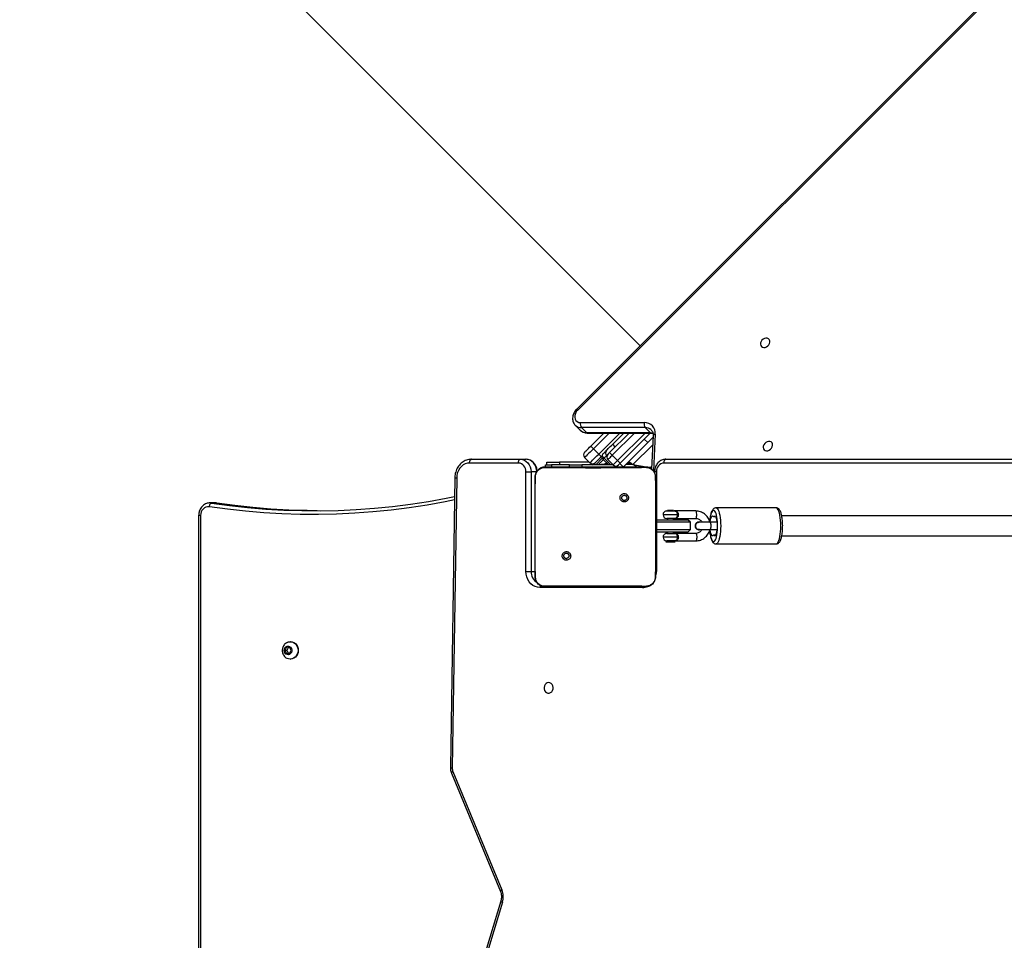
# Model space of a CAD drawing. Units: millimetres. Extents: x -4875 to 351017, y -3372 to 9180.
# Drawn here: x -1735 to -945, y 4501 to 5240 of the extents above; entities that cross this region are included whole.
import ezdxf

# ---------------------------------------------------------------- set-up
doc = ezdxf.new("R2010")
doc.units = ezdxf.units.MM
doc.layers.add('Toestel 2D', color=7, linetype='Continuous', lineweight=20)

# ---------------------------------------------------------------- blocks, each defined once
blk = doc.blocks.new('WD1534__')
at = {"color": 7, "linetype": 'Continuous', "lineweight": 25}
for p, q in [((16403.55, 18133.22), (15905.3, 17634.97)), ((15769.08, 17989.52), (15395.9, 17989.52)), ((15769.08, 17987.9), (15395.9, 17987.9)), ((15778.99, 17975), (15778.99, 17979.12)), ((15779.08, 17976.18), (15779.08, 17980.3)), ((15660.61, 17920.27), (15658.11, 17918.99)), ((15658.11, 17918.99), (15658.11, 17916.42)), ((15660.61, 17918.71), (15658.11, 17917.43)), ((15663.11, 17918.99), (15660.61, 17920.27)), ((15660.61, 17918.71), (15660.61, 17920.27)), ((15663.11, 17917.43), (15660.61, 17918.71)), ((15663.11, 17916.42), (15663.11, 17918.99)), ((15653.61, 17915.92), (15653.61, 17915.69)), ((15658.11, 17916.42), (15660.61, 17915.14)), ((15660.61, 17915.14), (15663.11, 17916.42)), ((15667.61, 17915.69), (15667.61, 17915.92)), ((15458.33, 17745.46), (15314.68, 17789.39)), ((15459.21, 17746.83), (15315.55, 17790.76)), ((15562.12, 17786.52), (15467.12, 17747.19)), ((15563.27, 17785.25), (15468.27, 17745.92)), ((15799.32, 17782.27), (15566.41, 17785.84)), ((15799.37, 17783.77), (15566.46, 17787.34)), ((15811.11, 17732.68), (15811.11, 17771.88)), ((15814.11, 17770.38), (15814.11, 17731.18)), ((15814.11, 17731.18), (15814.11, 17726.68)), ((15724.11, 17726.62), (15804.11, 17726.62)), ((15724.11, 17726.62), (15724.11, 17722.52)), ((15804.11, 17722.52), (15724.11, 17722.52)), ((15804.11, 17726.62), (15804.11, 17722.52)), ((15804.11, 17718.02), (15804.11, 17722.52)), ((15711.11, 17633.09), (15711.11, 17715.36)), ((15719.61, 17719.16), (15736.7, 17719.16)), ((15736.7, 17719.16), (15783.01, 17719.16)), ((15783.01, 17719.16), (15800.11, 17719.16)), ((15800.11, 17719.16), (15800.15, 17719.02)), ((15808.11, 17711.04), (15809.61, 17711.04)), ((15809.61, 17711.04), (15809.61, 17706.04)), ((15809.61, 17709.77), (15811.83, 17709.77)), ((15809.61, 17691.7), (15809.61, 17706.04)), ((15811.83, 17709.77), (15811.83, 17699.77)), ((15811.83, 17675.84), (15811.83, 17699.77)), ((15734.14, 17696.62), (15735.12, 17695.64)), ((15808.11, 17691.7), (15809.61, 17691.7)), ((15808.11, 17691.66), (15809.61, 17691.66)), ((15809.61, 17691.7), (15809.61, 17691.66)), ((15809.61, 17691.66), (15809.61, 17681.66)), ((15809.61, 17691.54), (15809.72, 17691.54)), ((15809.72, 17691.54), (15809.72, 17681.54)), ((15809.61, 17656.66), (15809.61, 17681.66)), ((15809.72, 17660.3), (15809.72, 17681.54)), ((15839.57, 17682.14), (15835.54, 17678.12)), ((15841.45, 17686.98), (15837.42, 17682.97)), ((15839.54, 17630.84), (15839.57, 17682.14)), ((15841.45, 17686.98), (15841.59, 17687.12)), ((15843.59, 17682.81), (15843.56, 17631.5)), ((16513.63, 17024.39), (15853.69, 17685.08)), ((16514.41, 17025.17), (15854.47, 17685.86)), ((15811.26, 17675.28), (15815.51, 17679.52)), ((15824.7, 17674.57), (15835.21, 17664.06)), ((15835.22, 17677.45), (15835.19, 17626.15)), ((15835.54, 17678.12), (15835.51, 17626.82)), ((15814.95, 17665.32), (15809.72, 17670.55)), ((15809.72, 17668.49), (15810.02, 17668.24)), ((15810.02, 17668.24), (15813.84, 17664.42)), ((15810.78, 17671.52), (15811.26, 17671.04)), ((15816.69, 17665.61), (15816.21, 17666.09)), ((15822.58, 17672.45), (15818.34, 17668.21)), ((15813.82, 17660.87), (15809.58, 17656.63)), ((15809.61, 17660.19), (15814.18, 17664.76)), ((15816.72, 17661.65), (15817, 17661.93)), ((15819.48, 17659.46), (15835.2, 17643.73)), ((15809.58, 17656.63), (15813.11, 17653.09)), ((15810.99, 17650.97), (15813.11, 17653.09)), ((15835.19, 17626.77), (15810.99, 17650.97)), ((15817.36, 17657.33), (15813.11, 17653.09)), ((15824.08, 17654.86), (15826.2, 17656.98)), ((15826.2, 17656.98), (15835.2, 17647.97)), ((15785.55, 17645.22), (15784.59, 17646.17)), ((15807.95, 17648.36), (15808.37, 17647.93)), ((15827.5, 17628.81), (15808.11, 17648.2)), ((15808.11, 17648.2), (15810.79, 17645.52)), ((15810.5, 17645.81), (15808.37, 17647.93)), ((15810.5, 17645.81), (15810.5, 17645.81)), ((15810.5, 17645.81), (15810.78, 17645.53)), ((15810.78, 17645.53), (15810.95, 17645.11)), ((15810.78, 17645.53), (15810.78, 17645.53)), ((15809.93, 17640.72), (15808.04, 17629.98)), ((15808.11, 17638.18), (15809.78, 17639.86)), ((15807.78, 17628.52), (15807.66, 17627.83)), ((15831.79, 17624.52), (15827.5, 17628.81)), ((15835.51, 17626.82), (15839.54, 17630.84)), ((15719.57, 17622.78), (15719.61, 17622.66)), ((15734.9, 17622.66), (15719.61, 17622.66)), ((15784.81, 17622.66), (15734.9, 17622.66)), ((15740.61, 17621.66), (15740.61, 17622.66)), ((15780.61, 17621.66), (15740.61, 17621.66)), ((15755.61, 17596.53), (15755.61, 17621.66)), ((15757.61, 17621.66), (15757.61, 17594.53)), ((15763.61, 17594.53), (15763.61, 17621.66)), ((15765.61, 17621.66), (15765.61, 17596.53)), ((15780.61, 17621.66), (15780.61, 17622.66)), ((15800.11, 17622.66), (15784.81, 17622.66)), ((15800.11, 17622.66), (15800.14, 17622.78)), ((15804.11, 17623.33), (15803.29, 17623.33)), ((15833.08, 17624.45), (15806.32, 17625.83)), ((15748.61, 17613.53), (15747.85, 17614.29)), ((15747.85, 17614.29), (15747.85, 17608.78)), ((15748.61, 17607.53), (15748.61, 17613.53)), ((15754.61, 17613.53), (15754.61, 17607.53)), ((15755.61, 17613.03), (15754.61, 17613.03)), ((15766.61, 17613.03), (15765.61, 17613.03)), ((15766.61, 17607.53), (15766.61, 17613.53)), ((15772.61, 17613.53), (15772.61, 17607.53)), ((15772.85, 17613.03), (15772.61, 17613.03)), ((15772.85, 17608.03), (15772.85, 17613.03)), ((15814.11, 17614.27), (15814.11, 17163.06)), ((15747.85, 17608.78), (15747.85, 17606.78)), ((15747.85, 17606.78), (15748.61, 17607.53)), ((15748.61, 17607.53), (15748.61, 17590.25)), ((15751.61, 17604.21), (15751.61, 17604.89)), ((15754.61, 17608.03), (15755.61, 17608.03)), ((15754.61, 17590.25), (15754.61, 17607.53)), ((15765.61, 17608.03), (15766.61, 17608.03)), ((15766.61, 17607.53), (15766.61, 17590.25)), ((15769.61, 17604.21), (15769.61, 17604.89)), ((15772.61, 17608.03), (15772.85, 17608.03)), ((15772.61, 17590.25), (15772.61, 17607.53)), ((15755.61, 17596.53), (15757.61, 17594.53)), ((15757.61, 17594.53), (15763.61, 17594.53)), ((15763.61, 17594.53), (15765.61, 17596.53)), ((15757.46, 17587.54), (15757.46, 17587.49)), ((15757.61, 17587.49), (15757.61, 17578.94)), ((15763.61, 17578.94), (15763.61, 17587.49)), ((15763.76, 17587.49), (15763.76, 17587.54)), ((15757.61, 17578.94), (15757.61, 17573.23)), ((15763.61, 17573.23), (15763.61, 17578.94)), ((15746.11, 17573.99), (15746.11, 17525.69)), ((15753.12, 17574.41), (15753.12, 17575.92)), ((15768.09, 17575.92), (15768.09, 17574.41)), ((15775.11, 17525.69), (15775.11, 17573.99))]:
    blk.add_line(p, q, dxfattribs=at)
at = {"color": 8, "linetype": 'Continuous', "lineweight": 25}
for p, q in [((15769.08, 17987.9), (15769.08, 17989.52)), ((15779.08, 17980.38), (15778.99, 17979.12)), ((15778.99, 17975), (15779.08, 17976.18)), ((15724.11, 17722.52), (15724.11, 17719.16)), ((15809.61, 17706.04), (15808.11, 17706.04)), ((15811.83, 17699.77), (15809.61, 17699.77)), ((15809.61, 17681.66), (15808.11, 17681.66)), ((15809.72, 17681.54), (15809.61, 17681.54)), ((15810.78, 17671.52), (15809.76, 17670.51)), ((15810.28, 17672.13), (15810.57, 17672.13)), ((15818.34, 17668.21), (15835.21, 17651.34)), ((15835.21, 17659.82), (15822.58, 17672.45)), ((15815.02, 17663.91), (15809.61, 17658.49)), ((15809.72, 17663.61), (15810.11, 17663.21)), ((15810.11, 17663.21), (15810.11, 17660.69)), ((15811.37, 17661.95), (15810.11, 17663.21)), ((15808.74, 17654.02), (15808.11, 17654.02)), ((15810.78, 17651.19), (15808.11, 17648.52)), ((15813.11, 17653.09), (15835.19, 17631.01)), ((15835.2, 17639.49), (15817.36, 17657.33)), ((15808.37, 17647.93), (15808.38, 17647.93)), ((15810.11, 17646.2), (15810.11, 17641.19)), ((15809.93, 17640.72), (15825.83, 17624.82)), ((15711.11, 17633.09), (15711.62, 17633.07)), ((15806.94, 17626.74), (15807.93, 17625.75)), ((15827.5, 17628.81), (15830.32, 17631.64)), ((15724.11, 17621.83), (15724.11, 17622.67)), ((15740.61, 17621.83), (15724.11, 17621.83)), ((15804.11, 17621.83), (15780.61, 17621.83)), ((15804.11, 17621.83), (15804.11, 17623.33)), ((15834.26, 17622.79), (15804.75, 17624.31)), ((15751.61, 17604.89), (15751.61, 17616.53)), ((15769.61, 17604.89), (15769.61, 17616.53)), ((15811.11, 17163.07), (15811.11, 17615.77)), ((15753.06, 17574.45), (15753.06, 17575.83)), ((15768.15, 17575.83), (15768.15, 17574.45))]:
    blk.add_line(p, q, dxfattribs=at)
at = {"color": 8, "linetype": 'Continuous', "lineweight": 25, "flags": 128}
for points in [[(15781.48, 17784.05), (15779.98, 17791.51), (15777.37, 17805.94), (15775.15, 17820.43), (15773.31, 17834.96), (15771.85, 17849.53), (15770.77, 17864.12), (15770.08, 17878.73), (15769.78, 17893.35), (15769.86, 17907.98), (15770.32, 17922.59), (15771.17, 17937.2), (15772.4, 17951.78), (15774.02, 17966.33), (15776.02, 17980.85)], [(15563.27, 17785.25), (15563.02, 17785.68), (15562.78, 17786.04), (15562.55, 17786.3), (15562.36, 17786.47), (15562.2, 17786.54), (15562.12, 17786.52)], [(15468.27, 17745.92), (15468.02, 17746.35), (15467.77, 17746.7), (15467.55, 17746.97), (15467.35, 17747.14), (15467.19, 17747.2), (15467.12, 17747.19)], [(15817.99, 17660.95), (15817.54, 17661.39), (15817.14, 17661.79), (15817, 17661.93)], [(15835.51, 17626.82), (15835.38, 17625.38), (15835.18, 17624.58)], [(15834.26, 17622.79), (15834.13, 17623.29), (15833.96, 17623.72), (15833.74, 17624.06), (15833.49, 17624.3), (15833.22, 17624.43), (15833.08, 17624.45)], [(15754.61, 17590.25), (15754.43, 17589.98), (15753.91, 17589.75), (15753.11, 17589.58), (15752.13, 17589.49), (15751.09, 17589.49), (15750.11, 17589.58), (15749.31, 17589.75), (15748.79, 17589.98), (15748.61, 17590.25), (15748.61, 17590.25)], [(15766.61, 17590.25), (15766.79, 17589.98), (15767.31, 17589.75), (15768.11, 17589.58), (15769.09, 17589.49), (15770.13, 17589.49), (15771.11, 17589.58), (15771.91, 17589.75), (15772.43, 17589.98), (15772.61, 17590.25), (15772.61, 17590.25)], [(15757.4, 17579.05), (15756.44, 17578.97), (15754.51, 17578.75), (15752.75, 17578.44), (15751.22, 17578.06), (15749.96, 17577.62), (15749.01, 17577.13), (15748.39, 17576.6), (15748.12, 17576.06), (15748.21, 17575.51), (15748.66, 17574.97), (15749.45, 17574.46), (15750.56, 17574), (15751.96, 17573.59), (15753.61, 17573.24), (15755.46, 17572.97), (15757.46, 17572.79), (15759.55, 17572.7), (15761.67, 17572.7), (15763.76, 17572.79), (15765.76, 17572.97), (15767.61, 17573.24), (15769.26, 17573.59), (15770.66, 17574), (15771.77, 17574.46), (15772.56, 17574.97), (15773.01, 17575.51), (15773.1, 17576.06), (15772.83, 17576.6), (15772.21, 17577.13), (15771.25, 17577.62), (15769.99, 17578.06), (15768.46, 17578.44), (15766.7, 17578.75), (15764.77, 17578.97), (15763.96, 17579.04)], [(15763.61, 17578.94), (15763.56, 17578.8), (15763.21, 17578.55), (15762.54, 17578.34), (15761.63, 17578.21), (15760.61, 17578.16), (15759.58, 17578.21), (15758.68, 17578.34), (15758.01, 17578.55), (15757.65, 17578.8), (15757.61, 17578.94)], [(15775.11, 17574), (15775.11, 17573.99), (15774.93, 17573.4), (15774.4, 17572.83), (15773.53, 17572.29), (15772.34, 17571.78), (15770.86, 17571.34), (15769.13, 17570.95), (15767.19, 17570.65), (15765.09, 17570.42), (15762.88, 17570.28), (15760.61, 17570.24), (15758.34, 17570.28), (15756.13, 17570.42), (15754.02, 17570.65), (15752.08, 17570.95), (15750.35, 17571.34), (15748.88, 17571.78), (15747.69, 17572.29), (15746.82, 17572.83), (15746.29, 17573.4), (15746.11, 17573.99)], [(15746.11, 17525.69), (15746.29, 17525.11), (15746.82, 17524.53), (15747.69, 17523.99), (15748.88, 17523.49), (15750.35, 17523.04), (15752.08, 17522.66), (15754.02, 17522.35), (15756.13, 17522.12), (15758.34, 17521.99), (15760.61, 17521.94), (15762.88, 17521.99), (15765.09, 17522.12), (15767.19, 17522.35), (15769.13, 17522.66), (15770.86, 17523.04), (15772.34, 17523.49), (15773.53, 17523.99), (15774.4, 17524.53), (15774.93, 17525.11), (15775.11, 17525.69)]]:
    blk.add_lwpolyline(points, dxfattribs=at)
at = {"color": 7, "linetype": 'Continuous', "lineweight": 25, "flags": 128}
for points in [[(15772.76, 17894.22), (15772.86, 17902.44), (15773.32, 17916.99), (15774.16, 17931.53), (15775.39, 17946.05), (15777, 17960.54), (15778.99, 17975)], [(15778.99, 17979.12), (15777, 17964.67), (15775.39, 17950.17), (15774.16, 17935.65), (15773.32, 17921.11), (15772.86, 17906.56), (15772.78, 17892), (15773.08, 17877.44), (15773.77, 17862.89), (15774.84, 17848.36), (15776.29, 17833.86), (15778.12, 17819.39), (15780.34, 17804.96), (15782.93, 17790.58), (15784.25, 17784)], [(15776.02, 17980.85), (15776.6, 17980.75), (15777.16, 17980.61), (15777.67, 17980.42), (15778.12, 17980.19), (15778.49, 17979.94), (15778.76, 17979.67), (15778.93, 17979.39), (15778.99, 17979.12)], [(15667, 17918.45), (15667.43, 17917.3), (15667.61, 17915.92), (15667.43, 17914.54), (15666.91, 17913.22), (15666.08, 17912.04), (15664.97, 17911.05), (15663.64, 17910.31), (15662.16, 17909.85), (15660.61, 17909.7), (15659.05, 17909.85), (15657.57, 17910.31), (15656.24, 17911.05), (15655.13, 17912.04), (15654.3, 17913.22), (15653.78, 17914.54), (15653.61, 17915.92), (15653.78, 17917.3), (15654.24, 17918.5)], [(15660.61, 17920.82), (15661.74, 17920.65), (15662.76, 17920.16), (15663.54, 17919.41), (15664, 17918.47), (15664.1, 17917.45), (15663.81, 17916.46), (15663.18, 17915.6), (15662.27, 17914.97), (15661.18, 17914.64), (15660.03, 17914.64), (15658.94, 17914.97), (15658.03, 17915.6), (15657.4, 17916.46), (15657.12, 17917.45), (15657.21, 17918.47), (15657.68, 17919.41), (15658.46, 17920.16), (15659.47, 17920.65), (15660.61, 17920.82)], [(15667.61, 17915.69), (15667.43, 17914.31), (15666.91, 17912.99), (15666.08, 17911.81), (15664.97, 17910.83), (15663.64, 17910.08), (15662.16, 17909.62), (15660.61, 17909.47), (15659.05, 17909.62), (15657.57, 17910.08), (15656.24, 17910.83), (15655.13, 17911.81), (15654.3, 17912.99), (15653.78, 17914.31), (15653.61, 17915.69)], [(15811.11, 17771.88), (15810.93, 17773.67), (15810.4, 17775.4), (15809.53, 17777.02), (15808.36, 17778.5), (15806.91, 17779.78), (15805.23, 17780.82), (15803.37, 17781.6), (15801.38, 17782.09), (15799.32, 17782.27)], [(15811.11, 17771.88), (15811.69, 17771.85), (15812.26, 17771.77), (15812.77, 17771.63), (15813.23, 17771.44), (15813.6, 17771.22), (15813.88, 17770.96), (15814.05, 17770.67), (15814.11, 17770.38)], [(15814.11, 17731.18), (15813.92, 17729.49), (15813.35, 17727.87), (15812.42, 17726.37), (15811.18, 17725.06), (15809.66, 17723.98), (15807.93, 17723.18), (15806.06, 17722.69), (15804.11, 17722.52)], [(15811.11, 17732.68), (15811.69, 17732.65), (15812.26, 17732.57), (15812.77, 17732.43), (15813.23, 17732.24), (15813.6, 17732.02), (15813.88, 17731.76), (15814.05, 17731.48), (15814.11, 17731.18)], [(15711.11, 17715.36), (15711.3, 17717.32), (15711.89, 17719.21), (15712.85, 17720.99), (15714.15, 17722.6), (15715.75, 17723.99), (15717.61, 17725.11), (15719.66, 17725.94), (15721.85, 17726.45), (15724.11, 17726.62)], [(15804.11, 17718.02), (15806.06, 17718.19), (15807.93, 17718.68), (15809.66, 17719.48), (15811.18, 17720.56), (15812.42, 17721.87), (15813.35, 17723.37), (15813.92, 17724.99), (15814.11, 17726.68)], [(15634.86, 17708.43), (15634.67, 17709.52), (15634.12, 17710.51), (15633.26, 17711.31), (15632.16, 17711.86), (15630.92, 17712.1), (15629.66, 17712.02), (15628.48, 17711.62), (15627.49, 17710.94), (15626.78, 17710.03), (15626.4, 17708.98), (15626.4, 17707.89), (15626.78, 17706.84), (15627.49, 17705.93), (15628.48, 17705.25), (15629.66, 17704.85), (15630.92, 17704.76), (15632.16, 17705.01), (15633.26, 17705.56), (15634.12, 17706.36), (15634.67, 17707.35), (15634.86, 17708.43)], [(15853.69, 17685.08), (15852.36, 17686.18), (15850.87, 17686.97), (15849.33, 17687.42), (15847.81, 17687.49), (15846.42, 17687.17), (15845.24, 17686.5), (15844.35, 17685.5), (15843.78, 17684.25), (15843.59, 17682.81)], [(15811.26, 17675.28), (15811.4, 17675.14), (15811.8, 17674.74), (15812.46, 17674.09), (15813.34, 17673.21), (15814.41, 17672.14), (15815.63, 17670.92), (15816.96, 17669.59), (15818.34, 17668.21)], [(15822.58, 17672.45), (15821.2, 17673.83), (15819.87, 17675.16), (15818.65, 17676.38), (15817.58, 17677.45), (15816.7, 17678.33), (15816.04, 17678.99), (15815.64, 17679.39), (15815.51, 17679.52)], [(15819.75, 17679.52), (15819.84, 17679.43), (15820.13, 17679.15), (15820.58, 17678.69), (15821.2, 17678.07), (15821.95, 17677.32), (15822.8, 17676.47), (15823.73, 17675.54), (15824.7, 17674.57)], [(15824.7, 17674.57), (15824.66, 17674.53), (15824.54, 17674.41), (15824.34, 17674.22), (15824.08, 17673.95), (15823.76, 17673.63), (15823.39, 17673.26), (15822.99, 17672.87), (15822.58, 17672.45)], [(15810.02, 17668.24), (15810.02, 17668.15), (15810.03, 17667.86), (15810.04, 17667.4), (15810.05, 17666.77), (15810.06, 17666.01), (15810.07, 17665.14), (15810.09, 17664.19), (15810.11, 17663.21)], [(15816.21, 17666.09), (15815.25, 17667.05), (15814.32, 17667.98), (15813.46, 17668.84), (15812.71, 17669.59), (15812.1, 17670.2), (15811.64, 17670.66), (15811.36, 17670.94), (15811.26, 17671.04)], [(15818.34, 17668.21), (15817.92, 17667.8), (15817.52, 17667.4), (15817.16, 17667.03), (15816.84, 17666.71), (15816.57, 17666.45), (15816.38, 17666.25), (15816.25, 17666.13), (15816.21, 17666.09)], [(15817.36, 17657.33), (15816.67, 17658.02), (15816, 17658.69), (15815.39, 17659.3), (15814.86, 17659.83), (15814.42, 17660.27), (15814.09, 17660.6), (15813.89, 17660.8), (15813.82, 17660.87)], [(15815.02, 17663.91), (15814.84, 17664.1), (15814.67, 17664.26), (15814.52, 17664.41), (15814.4, 17664.53), (15814.3, 17664.63), (15814.23, 17664.7), (15814.19, 17664.74), (15814.18, 17664.76)], [(15815.02, 17663.91), (15815.46, 17664.3), (15815.93, 17664.62), (15816.42, 17664.87), (15816.9, 17665.04), (15817.35, 17665.11), (15817.77, 17665.08), (15818.13, 17664.96), (15818.42, 17664.76)], [(15817, 17661.93), (15816.97, 17661.96), (15816.87, 17662.06), (15816.71, 17662.23), (15816.48, 17662.45), (15816.2, 17662.74), (15815.85, 17663.08), (15815.46, 17663.47), (15815.02, 17663.91)], [(15817.36, 17657.33), (15817.77, 17657.75), (15818.17, 17658.15), (15818.54, 17658.51), (15818.86, 17658.83), (15819.12, 17659.1), (15819.32, 17659.29), (15819.44, 17659.41), (15819.48, 17659.46)], [(15818.06, 17660.87), (15818.09, 17660.84), (15818.17, 17660.76), (15818.3, 17660.63), (15818.48, 17660.46), (15818.69, 17660.24), (15818.94, 17660), (15819.2, 17659.73), (15819.48, 17659.46)], [(15818.42, 17664.76), (15819.04, 17664.13), (15819.6, 17663.57), (15820.09, 17663.08), (15820.5, 17662.68), (15820.82, 17662.35), (15821.06, 17662.12), (15821.2, 17661.98), (15821.25, 17661.93)], [(15821.25, 17661.93), (15821.34, 17661.83), (15821.62, 17661.55), (15822.08, 17661.09), (15822.7, 17660.48), (15823.45, 17659.73), (15824.3, 17658.87), (15825.23, 17657.94), (15826.2, 17656.98)], [(15810.99, 17650.97), (15810.72, 17651.25), (15810.45, 17651.51), (15810.21, 17651.76), (15809.99, 17651.97), (15809.82, 17652.15), (15809.69, 17652.28), (15809.61, 17652.36), (15809.58, 17652.38)], [(15811.11, 17615.77), (15811.69, 17615.74), (15812.26, 17615.66), (15812.77, 17615.52), (15813.23, 17615.33), (15813.6, 17615.1), (15813.88, 17614.84), (15814.05, 17614.56), (15814.11, 17614.27)], [(15753.06, 17576.01), (15752.67, 17576.43), (15752.64, 17576.87), (15752.96, 17577.3), (15753.62, 17577.71), (15754.6, 17578.07), (15755.85, 17578.36), (15757.31, 17578.58), (15757.61, 17578.62)], [(15763.61, 17578.62), (15763.9, 17578.58), (15765.36, 17578.36), (15766.61, 17578.07), (15767.59, 17577.71), (15768.26, 17577.3), (15768.58, 17576.87), (15768.54, 17576.43), (15768.15, 17576.01)], [(15768.15, 17575.83), (15768.54, 17575.41), (15768.58, 17574.97), (15768.26, 17574.54), (15767.59, 17574.13), (15766.61, 17573.78), (15765.36, 17573.48), (15763.9, 17573.26), (15762.29, 17573.12), (15760.61, 17573.07), (15758.92, 17573.12), (15757.31, 17573.26), (15755.85, 17573.48), (15754.6, 17573.78), (15753.62, 17574.13), (15752.96, 17574.54), (15752.64, 17574.97), (15752.67, 17575.41), (15753.06, 17575.83)], [(15821.72, 17535.35), (15821.17, 17534.53), (15820.93, 17533.51), (15821.03, 17532.39), (15821.46, 17531.27), (15822.18, 17530.24), (15823.12, 17529.4), (15824.21, 17528.82), (15825.34, 17528.55), (15826.42, 17528.62), (15827.35, 17529.02), (15828.04, 17529.72), (15828.44, 17530.64), (15828.51, 17531.72), (15828.24, 17532.85), (15827.66, 17533.94), (15826.82, 17534.89), (15825.79, 17535.61), (15824.67, 17536.04), (15823.55, 17536.14), (15822.54, 17535.9), (15821.72, 17535.35)], [(15904.66, 17537.56), (15904.1, 17536.74), (15903.87, 17535.72), (15903.97, 17534.6), (15904.39, 17533.48), (15905.11, 17532.45), (15906.06, 17531.61), (15907.14, 17531.03), (15908.28, 17530.76), (15909.35, 17530.83), (15910.28, 17531.23), (15910.98, 17531.92), (15911.38, 17532.85), (15911.44, 17533.93), (15911.18, 17535.06), (15910.6, 17536.15), (15909.76, 17537.1), (15908.73, 17537.82), (15907.61, 17538.25), (15906.49, 17538.35), (15905.48, 17538.11), (15904.66, 17537.56)]]:
    blk.add_lwpolyline(points, dxfattribs=at)
at = {"color": 7, "linetype": 'Continuous', "lineweight": 25}
for centre, radius, start, end in [((15769.51, 17981.39), 6.53, 355.26842, 93.80681), ((15566.28, 17777.93), 7.92, 89.00954, 112.3195), ((15462.66, 17759.65), 14.83, 253.04951, 292.23522), ((15804.54, 17733.19), 6.58, 266.1891, 355.59775), ((15842.27, 17678.33), 4.67, 73.50956, 125.31821), ((15813.61, 17674.35), 4, 193.65964, 225), ((15813.39, 17673.16), 3, 135, 225), ((15817.63, 17677.4), 3, 45, 135), ((15816.3, 17662.64), 3, 45, 135), ((15815.94, 17658.75), 3, 45, 135), ((15819.13, 17659.81), 3, 45, 135), ((15811.7, 17654.51), 3, 135, 225), ((15810.61, 17627.31), 3, 170, 211.54901), ((15835.1, 17631.21), 8.46, 264.30096, 1.96488), ((15842.24, 17627.03), 4.67, 73.50954, 125.31851), ((15804.54, 17615.26), 6.58, 4.40198, 93.81173), ((15751.61, 17613.53), 3, 90, 180), ((15751.61, 17613.53), 3, 0, 90), ((15769.61, 17613.53), 3, 90, 180), ((15769.61, 17613.53), 3, 0, 90), ((15751.61, 17607.53), 3, 180, 194.99368), ((15751.61, 17607.53), 3, 345.0443, 0), ((15769.61, 17607.53), 3, 180, 194.99368), ((15769.61, 17607.53), 3, 345.0443, 0), ((15760.55, 17587.49), 3.1, 88.99313, 179.01957), ((15760.53, 17587.47), 3.06, 88.51363, 197.33784), ((15760.61, 17587.75), 3, 30.9721, 149.02824), ((15760.67, 17587.49), 3.09, 0.81851, 91.16771), ((15760.69, 17587.47), 3.06, 342.66215, 91.48529), ((15753.02, 17575.92), 0.0955, 295.40833, 64.59167), ((15768.19, 17575.92), 0.0955, 115.40833, 244.59167)]:
    blk.add_arc(centre, radius, start, end, dxfattribs=at)
at = {"color": 8, "linetype": 'Continuous', "lineweight": 25}
for centre, radius, start, end in [((15595.12, 17785.71), 28.71, 176.74504, 179.73998), ((15828.03, 17782.14), 28.71, 176.74504, 179.73998), ((15460.38, 17745.11), 2.08, 124.34925, 170.35876), ((15723.8, 17712.36), 10.17, 88.27048, 149.09279), ((15711.17, 17710.17), 5.19, 71.63974, 90.70942), ((15842.2, 17678.33), 6.66, 135.80542, 181.72794), ((15846.22, 17682.34), 6.66, 135.80772, 181.72564), ((15675.87, 17863.38), 251.81, 314.92249, 315.17374), ((15836.15, 17677.42), 0.93, 131.17225, 178.13891), ((15721.12, 17633.12), 10.01, 180.1836, 205.30242), ((15836.12, 17626.12), 0.932, 131.21322, 177.35408), ((15832.81, 17630.66), 6.73, 316.44382, 1.49209), ((15724.08, 17636.56), 14.73, 251.21189, 270.0984)]:
    blk.add_arc(centre, radius, start, end, dxfattribs=at)
at = {"color": 7, "linetype": 'Continuous', "lineweight": 25}
for points, knots in [([(15779.06, 17980.39), (15779.04, 17980.83), (15779.01, 17981.83), (15778.58, 17983.33), (15777.86, 17984.82), (15776.86, 17986.17), (15775.63, 17987.34), (15774.18, 17988.29), (15772.57, 17988.99), (15770.85, 17989.44), (15769.67, 17989.5), (15769.08, 17989.52)], [0, 0, 0, 0, 0.091682, 0.203729, 0.315741, 0.428126, 0.541189, 0.655068, 0.769752, 0.885142, 1, 1, 1, 1]), ([(15778.98, 17974.9), (15779.04, 17975.26), (15779.1, 17975.71), (15779.06, 17976.16), (15779.06, 17976.26)], [0, 0, 0, 0, 0.781448, 1, 1, 1, 1]), ([(15660.61, 17922.33), (15660.15, 17922.31), (15659.18, 17922.25), (15657.75, 17921.8), (15656.39, 17921.06), (15655.24, 17920.02), (15654.53, 17919.14), (15654.3, 17918.58), (15654.26, 17918.5)], [0, 0, 0, 0, 0.175878, 0.371912, 0.569769, 0.768063, 0.965244, 1, 1, 1, 1]), ([(15666.98, 17918.44), (15666.82, 17918.74), (15666.44, 17919.48), (15665.56, 17920.45), (15664.41, 17921.32), (15663.09, 17921.95), (15661.79, 17922.28), (15660.95, 17922.32), (15660.61, 17922.33)], [0, 0, 0, 0, 0.131849, 0.313784, 0.496481, 0.680986, 0.868056, 1, 1, 1, 1]), ([(15566.46, 17787.34), (15566.11, 17787.34), (15565.15, 17787.33), (15563.67, 17787.09), (15562.62, 17786.7), (15562.12, 17786.52)], [0, 0, 0, 0, 0.239133, 0.642331, 1, 1, 1, 1]), ([(15814.11, 17770.38), (15814.1, 17770.77), (15814.07, 17771.82), (15813.75, 17773.49), (15813.1, 17775.34), (15812.15, 17777.09), (15810.94, 17778.7), (15809.47, 17780.13), (15807.79, 17781.37), (15805.92, 17782.37), (15803.9, 17783.12), (15801.81, 17783.6), (15800.28, 17783.75), (15799.48, 17783.77), (15799.37, 17783.77)], [0, 0, 0, 0, 0.05578, 0.147803, 0.239843, 0.332087, 0.424732, 0.517878, 0.611542, 0.705681, 0.800211, 0.895044, 0.985318, 1, 1, 1, 1]), ([(15467.12, 17747.19), (15466.87, 17747.09), (15466.08, 17746.79), (15464.68, 17746.45), (15462.93, 17746.28), (15461.2, 17746.37), (15459.96, 17746.61), (15459.33, 17746.8), (15459.21, 17746.83)], [0, 0, 0, 0, 0.103941, 0.319805, 0.53552, 0.750801, 0.954971, 1, 1, 1, 1]), ([(15804.54, 17717.64), (15804.75, 17717.65), (15805.56, 17717.68), (15806.95, 17717.95), (15808.64, 17718.54), (15810.19, 17719.42), (15811.54, 17720.54), (15812.64, 17721.86), (15813.46, 17723.34), (15813.96, 17724.89), (15814.1, 17726.02), (15814.11, 17726.61), (15814.11, 17726.68)], [0, 0, 0, 0, 0.041911, 0.161583, 0.281614, 0.401687, 0.521496, 0.64062, 0.758693, 0.875474, 0.984015, 1, 1, 1, 1]), ([(15711.61, 17711.16), (15711.64, 17711.7), (15711.7, 17712.78), (15712.35, 17714.78), (15713.81, 17716.96), (15715.98, 17718.41), (15717.99, 17719.06), (15719.06, 17719.13), (15719.61, 17719.16)], [0, 0, 0, 0, 0.130358, 0.257318, 0.499988, 0.74241, 0.869442, 1, 1, 1, 1]), ([(15712.09, 17711.23), (15712.17, 17712.11), (15712.32, 17713.88), (15713.65, 17716.23), (15715.61, 17717.97), (15717.7, 17718.86), (15719.06, 17718.98), (15719.57, 17719.02)], [0, 0, 0, 0, 0.221091, 0.442157, 0.659558, 0.871885, 1, 1, 1, 1]), ([(15719.61, 17719.16), (15719.59, 17719.21), (15719.57, 17719.27), (15719.57, 17719.02), (15719.57, 17719.02)], [0, 0, 0, 0, 0.9999205, 1, 1, 1, 1]), ([(15719.57, 17719.02), (15720.86, 17719.04), (15726.57, 17719.15), (15732.28, 17719.16), (15736.7, 17719.16)], [0, 0, 0, 0, 0.225833, 1, 1, 1, 1]), ([(15783.01, 17719.16), (15784.27, 17719.16), (15789.98, 17719.16), (15795.69, 17719.08), (15800.15, 17719.02)], [0, 0, 0, 0, 0.219446, 1, 1, 1, 1]), ([(15800.11, 17719.16), (15800.65, 17719.13), (15801.73, 17719.06), (15803.73, 17718.41), (15805.91, 17716.96), (15807.36, 17714.78), (15808.01, 17712.78), (15808.07, 17711.7), (15808.11, 17711.16)], [0, 0, 0, 0, 0.130544, 0.257575, 0.500015, 0.742668, 0.869632, 1, 1, 1, 1]), ([(15800.15, 17719.02), (15800.99, 17718.91), (15802.69, 17718.71), (15804.95, 17717.37), (15806.63, 17715.4), (15807.51, 17713.23), (15807.59, 17711.8), (15807.62, 17711.23)], [0, 0, 0, 0, 0.212484, 0.426002, 0.641136, 0.855534, 1, 1, 1, 1]), ([(15711.61, 17711.16), (15711.63, 17711.17), (15711.68, 17711.2), (15711.96, 17711.22), (15712.09, 17711.23)], [0, 0, 0, 0, 0.53099, 1, 1, 1, 1]), ([(15711.61, 17630.66), (15711.61, 17639.6), (15711.61, 17657.48), (15711.61, 17684.34), (15711.61, 17702.22), (15711.61, 17711.16)], [0, 0, 0, 0, 0.333296, 0.666702, 1, 1, 1, 1]), ([(15712.05, 17630.59), (15712.07, 17631.88), (15712.14, 17638.31), (15712.24, 17648.94), (15712.31, 17660.25), (15712.34, 17670.38), (15712.34, 17681.48), (15712.25, 17695.77), (15712.15, 17706.07), (15712.09, 17711.23)], [0, 0, 0, 0, 0.047956, 0.239795, 0.3952275, 0.4688856, 0.6162073, 0.8080391, 1, 1, 1, 1]), ([(15807.62, 17711.23), (15807.61, 17709.94), (15807.54, 17703.51), (15807.45, 17693.49), (15807.39, 17683.12), (15807.36, 17671.37), (15807.41, 17654.49), (15807.57, 17639.28), (15807.66, 17630.59)], [0, 0, 0, 0, 0.047957, 0.2398, 0.372754, 0.433534, 0.676687, 1, 1, 1, 1]), ([(15808.11, 17711.16), (15808.08, 17711.17), (15808.03, 17711.2), (15807.75, 17711.22), (15807.62, 17711.23)], [0, 0, 0, 0, 0.530457, 1, 1, 1, 1]), ([(15808.11, 17711.16), (15808.11, 17702.22), (15808.11, 17684.34), (15808.11, 17657.48), (15808.11, 17639.6), (15808.11, 17630.66)], [0, 0, 0, 0, 0.333296, 0.666701, 1, 1, 1, 1]), ([(15734.14, 17696.62), (15733.89, 17696.33), (15733.38, 17695.74), (15733.04, 17694.61), (15733.07, 17693.44), (15733.49, 17692.35), (15734.25, 17691.46), (15735.26, 17690.86), (15736.42, 17690.64), (15737.59, 17690.81), (15738.63, 17691.35), (15739.44, 17692.22), (15739.91, 17693.29), (15739.99, 17694.46), (15739.69, 17695.59), (15739.02, 17696.56), (15738.08, 17697.25), (15736.95, 17697.59), (15735.78, 17697.55), (15734.81, 17697.18), (15734.33, 17696.78), (15734.14, 17696.62)], [0, 0, 0, 0, 0.053848, 0.107711, 0.16108, 0.214495, 0.268182, 0.321751, 0.375476, 0.429065, 0.48389, 0.536603, 0.591377, 0.643944, 0.698402, 0.751101, 0.805503, 0.858559, 0.912839, 0.966344, 1, 1, 1, 1]), ([(15735.12, 17695.64), (15735.31, 17695.79), (15735.67, 17696.1), (15736.37, 17696.28), (15737.09, 17696.25), (15737.75, 17695.97), (15738.28, 17695.49), (15738.63, 17694.86), (15738.75, 17694.15), (15738.62, 17693.44), (15738.27, 17692.81), (15737.73, 17692.34), (15737.07, 17692.07), (15736.35, 17692.03), (15735.66, 17692.24), (15735.08, 17692.66), (15734.67, 17693.25), (15734.52, 17693.78), (15734.51, 17694.09), (15734.51, 17694.16)], [0, 0, 0, 0, 0.0612931, 0.1225895, 0.1839012, 0.24527, 0.3066578, 0.3681012, 0.4295152, 0.4909167, 0.5522219, 0.6135293, 0.6747778, 0.7360983, 0.7974215, 0.8588365, 0.9202759, 0.9817044, 1, 1, 1, 1]), ([(15735.12, 17695.64), (15734.97, 17695.46), (15734.67, 17695.09), (15734.52, 17694.55), (15734.51, 17694.24), (15734.51, 17694.16)], [0, 0, 0, 0, 0.428913, 0.857848, 1, 1, 1, 1]), ([(15854.47, 17685.86), (15854.22, 17686.1), (15853.53, 17686.75), (15852.26, 17687.65), (15850.67, 17688.46), (15848.98, 17688.99), (15847.27, 17689.21), (15845.59, 17689.12), (15844.01, 17688.69), (15842.66, 17688.04), (15841.95, 17687.41), (15841.63, 17687.13)], [0, 0, 0, 0, 0.0689458, 0.1889949, 0.3097196, 0.4309027, 0.5520733, 0.6723689, 0.7907413, 0.9064712, 1, 1, 1, 1]), ([(15837.58, 17683.09), (15837.51, 17683.04), (15837.06, 17682.68), (15836.42, 17681.78), (15835.72, 17680.45), (15835.3, 17678.98), (15835.25, 17677.96), (15835.22, 17677.45)], [0, 0, 0, 0, 0.03742, 0.280388, 0.521516, 0.763192, 1, 1, 1, 1]), ([(15785.55, 17645.22), (15785.55, 17645.22), (15785.82, 17645.49), (15786.3, 17646.1), (15786.65, 17647.21), (15786.62, 17648.37), (15786.2, 17649.45), (15785.45, 17650.34), (15784.45, 17650.93), (15783.3, 17651.15), (15782.15, 17650.99), (15781.11, 17650.45), (15780.31, 17649.6), (15779.84, 17648.53), (15779.75, 17647.37), (15780.05, 17646.25), (15780.7, 17645.29), (15781.63, 17644.6), (15782.75, 17644.26), (15783.91, 17644.3), (15784.88, 17644.67), (15785.36, 17645.06), (15785.55, 17645.22)], [0, 0, 0, 0, 0.0000593, 0.0537504, 0.107448, 0.1607526, 0.2144378, 0.2678922, 0.321334, 0.3752557, 0.4291265, 0.4829944, 0.5367075, 0.5906042, 0.6442327, 0.6975986, 0.7509517, 0.805178, 0.8576819, 0.9126389, 0.965971, 1, 1, 1, 1]), ([(15781.01, 17647.66), (15781.03, 17647.9), (15781.08, 17648.37), (15781.44, 17649), (15781.97, 17649.47), (15782.64, 17649.75), (15783.35, 17649.79), (15784.04, 17649.58), (15784.63, 17649.17), (15785.04, 17648.58), (15785.24, 17647.89), (15785.19, 17647.17), (15784.95, 17646.58), (15784.69, 17646.29), (15784.59, 17646.17)], [0, 0, 0, 0, 0.085851, 0.171698, 0.257503, 0.343289, 0.429095, 0.514999, 0.600977, 0.686987, 0.773001, 0.858939, 0.94485, 1, 1, 1, 1]), ([(15784.59, 17646.17), (15784.41, 17646.02), (15784.04, 17645.72), (15783.34, 17645.53), (15782.63, 17645.57), (15781.96, 17645.85), (15781.43, 17646.33), (15781.08, 17646.96), (15781.03, 17647.43), (15781.01, 17647.66)], [0, 0, 0, 0, 0.143033, 0.286067, 0.429051, 0.572253, 0.715506, 0.858781, 1, 1, 1, 1]), ([(15809.93, 17640.72), (15810.12, 17641.22), (15810.51, 17642.23), (15810.95, 17643.6), (15811.12, 17644.71), (15811, 17645.28), (15810.81, 17645.49), (15810.78, 17645.53)], [0, 0, 0, 0, 0.235318, 0.470684, 0.705882, 0.941153, 1, 1, 1, 1]), ([(15809.93, 17640.72), (15810.45, 17641.53), (15811.25, 17642.77), (15811.87, 17643.85), (15812.09, 17644.22)], [0, 0, 0, 0, 0.649118, 1, 1, 1, 1]), ([(15711.61, 17630.66), (15711.63, 17630.65), (15711.68, 17630.62), (15711.94, 17630.6), (15712.05, 17630.59)], [0, 0, 0, 0, 0.554716, 1, 1, 1, 1]), ([(15719.61, 17622.66), (15719.06, 17622.69), (15717.99, 17622.76), (15715.98, 17623.4), (15713.81, 17624.86), (15712.35, 17627.04), (15711.7, 17629.04), (15711.64, 17630.11), (15711.61, 17630.66)], [0, 0, 0, 0, 0.130548, 0.257575, 0.500018, 0.742667, 0.869632, 1, 1, 1, 1]), ([(15719.57, 17622.78), (15718.72, 17622.88), (15717.01, 17623.08), (15714.75, 17624.43), (15713.05, 17626.4), (15712.16, 17628.57), (15712.08, 17630.01), (15712.05, 17630.59)], [0, 0, 0, 0, 0.212331, 0.425716, 0.640688, 0.854814, 1, 1, 1, 1]), ([(15808.11, 17630.66), (15808.07, 17630.11), (15808.01, 17629.04), (15807.36, 17627.04), (15805.91, 17624.86), (15803.73, 17623.4), (15801.73, 17622.76), (15800.65, 17622.69), (15800.11, 17622.66)], [0, 0, 0, 0, 0.130544, 0.257575, 0.500018, 0.742666, 0.869632, 1, 1, 1, 1]), ([(15807.66, 17630.59), (15807.59, 17629.71), (15807.43, 17627.96), (15806.12, 17625.6), (15804.16, 17623.84), (15802.04, 17622.93), (15800.66, 17622.82), (15800.14, 17622.78)], [0, 0, 0, 0, 0.218778, 0.438641, 0.65593, 0.870268, 1, 1, 1, 1]), ([(15808.11, 17630.66), (15808.08, 17630.65), (15808.04, 17630.62), (15807.78, 17630.6), (15807.66, 17630.59)], [0, 0, 0, 0, 0.555368, 1, 1, 1, 1]), ([(15837.66, 17626.04), (15837.43, 17625.82), (15836.91, 17625.31), (15835.88, 17624.81), (15834.66, 17624.49), (15833.7, 17624.42), (15833.16, 17624.45), (15833.08, 17624.45)], [0, 0, 0, 0, 0.213505, 0.488767, 0.725083, 0.954574, 1, 1, 1, 1]), ([(15835.19, 17626.15), (15835.19, 17625.93), (15835.18, 17625.39), (15835.07, 17624.91), (15835, 17624.62)], [0, 0, 0, 0, 0.406367, 1, 1, 1, 1]), ([(15734.9, 17622.66), (15733.65, 17622.66), (15728.54, 17622.66), (15723.43, 17622.73), (15719.57, 17622.78)], [0, 0, 0, 0, 0.245385, 1, 1, 1, 1]), ([(15800.14, 17622.78), (15798.85, 17622.76), (15793.74, 17622.67), (15788.63, 17622.66), (15784.81, 17622.66)], [0, 0, 0, 0, 0.252411, 1, 1, 1, 1]), ([(15814.11, 17614.27), (15814.09, 17614.62), (15814.06, 17615.51), (15813.73, 17616.91), (15813.07, 17618.4), (15812.13, 17619.76), (15810.95, 17620.95), (15809.55, 17621.93), (15807.97, 17622.68), (15806.3, 17623.16), (15804.98, 17623.32), (15804.26, 17623.33), (15804.11, 17623.33)], [0, 0, 0, 0, 0.072873, 0.183768, 0.294592, 0.405812, 0.517843, 0.630871, 0.744889, 0.859763, 0.969899, 1, 1, 1, 1]), ([(15751.61, 17604.21), (15751.3, 17604.24), (15750.68, 17604.29), (15749.85, 17604.7), (15749.19, 17605.32), (15748.74, 17606.22), (15748.62, 17607.03), (15748.61, 17607.54), (15748.61, 17607.63), (15748.61, 17607.64)], [0, 0, 0, 0, 0.163261, 0.329274, 0.506215, 0.707491, 0.945349, 0.997747, 1, 1, 1, 1]), ([(15748.75, 17606.77), (15748.76, 17606.66), (15748.83, 17606.29), (15749.21, 17605.77), (15749.86, 17605.27), (15750.68, 17604.95), (15751.3, 17604.91), (15751.61, 17604.89)], [0, 0, 0, 0, 0.099566, 0.351741, 0.57547, 0.78844, 1, 1, 1, 1]), ([(15754.61, 17607.64), (15754.61, 17607.63), (15754.61, 17607.54), (15754.6, 17607.03), (15754.47, 17606.22), (15754.02, 17605.32), (15753.36, 17604.7), (15752.54, 17604.29), (15751.91, 17604.24), (15751.61, 17604.21)], [0, 0, 0, 0, 0.002253, 0.054651, 0.292512, 0.49379, 0.670733, 0.836748, 1, 1, 1, 1]), ([(15751.61, 17604.89), (15751.91, 17604.91), (15752.53, 17604.95), (15753.36, 17605.27), (15754.01, 17605.77), (15754.42, 17606.35), (15754.49, 17606.8), (15754.51, 17606.98)], [0, 0, 0, 0, 0.197969, 0.397272, 0.606642, 0.842633, 1, 1, 1, 1]), ([(15769.61, 17604.21), (15769.3, 17604.24), (15768.68, 17604.29), (15767.85, 17604.7), (15767.19, 17605.32), (15766.74, 17606.22), (15766.62, 17607.03), (15766.61, 17607.54), (15766.61, 17607.63), (15766.61, 17607.64)], [0, 0, 0, 0, 0.163261, 0.329274, 0.506215, 0.707491, 0.945349, 0.997747, 1, 1, 1, 1]), ([(15766.75, 17606.77), (15766.76, 17606.66), (15766.83, 17606.29), (15767.21, 17605.77), (15767.86, 17605.27), (15768.68, 17604.95), (15769.3, 17604.91), (15769.61, 17604.89)], [0, 0, 0, 0, 0.099566, 0.351741, 0.57547, 0.78844, 1, 1, 1, 1]), ([(15772.61, 17607.64), (15772.61, 17607.63), (15772.61, 17607.54), (15772.6, 17607.03), (15772.47, 17606.22), (15772.02, 17605.32), (15771.36, 17604.7), (15770.54, 17604.29), (15769.91, 17604.24), (15769.61, 17604.21)], [0, 0, 0, 0, 0.002253, 0.054651, 0.292512, 0.49379, 0.670733, 0.836748, 1, 1, 1, 1]), ([(15769.61, 17604.89), (15769.91, 17604.91), (15770.53, 17604.95), (15771.36, 17605.27), (15772.01, 17605.77), (15772.42, 17606.35), (15772.49, 17606.8), (15772.51, 17606.98)], [0, 0, 0, 0, 0.197969, 0.397272, 0.606642, 0.842633, 1, 1, 1, 1]), ([(15748.61, 17590.36), (15748.62, 17589.97), (15748.64, 17588.96), (15748.94, 17587.32), (15749.57, 17585.52), (15750.5, 17583.85), (15751.69, 17582.35), (15753.12, 17581.04), (15754.75, 17580), (15756.29, 17579.28), (15757.32, 17579.03), (15757.71, 17578.94)], [0, 0, 0, 0, 0.073969, 0.195128, 0.316331, 0.437575, 0.558933, 0.680456, 0.802175, 0.924105, 1, 1, 1, 1]), ([(15757.61, 17585.34), (15757.54, 17585.38), (15757.05, 17585.59), (15756.31, 17586.23), (15755.46, 17587.23), (15754.88, 17588.41), (15754.63, 17589.46), (15754.61, 17590.1), (15754.61, 17590.3)], [0, 0, 0, 0, 0.036733, 0.249149, 0.462782, 0.678168, 0.895556, 1, 1, 1, 1]), ([(15757.64, 17587.37), (15757.64, 17587.63), (15757.64, 17588.22), (15757.98, 17588.97), (15758.34, 17589.37), (15758.48, 17589.53)], [0, 0, 0, 0, 0.332909, 0.743193, 1, 1, 1, 1]), ([(15758.48, 17589.53), (15758.74, 17589.74), (15759.26, 17590.15), (15760.26, 17590.42), (15761.28, 17590.37), (15762.23, 17589.99), (15763, 17589.33), (15763.47, 17588.46), (15763.66, 17587.78), (15763.6, 17587.45), (15763.6, 17587.43)], [0, 0, 0, 0, 0.141762, 0.283525, 0.425291, 0.567059, 0.708819, 0.850585, 0.992353, 1, 1, 1, 1]), ([(15763.52, 17578.93), (15763.62, 17578.95), (15764.36, 17579.08), (15765.68, 17579.61), (15767.39, 17580.54), (15768.92, 17581.75), (15770.23, 17583.17), (15771.28, 17584.79), (15772.04, 17586.55), (15772.52, 17588.39), (15772.58, 17589.64), (15772.61, 17590.25)], [0, 0, 0, 0, 0.019892, 0.143324, 0.266719, 0.390013, 0.51315, 0.636086, 0.758809, 0.881311, 1, 1, 1, 1]), ([(15766.61, 17590.25), (15766.6, 17590.07), (15766.58, 17589.45), (15766.34, 17588.41), (15765.75, 17587.21), (15764.87, 17586.2), (15764.13, 17585.56), (15763.66, 17585.36), (15763.61, 17585.34)], [0, 0, 0, 0, 0.093096, 0.314565, 0.535873, 0.755657, 0.973533, 1, 1, 1, 1]), ([(15757.12, 17579.1), (15756.58, 17579.05), (15755.37, 17578.96), (15753.61, 17578.71), (15751.87, 17578.38), (15750.31, 17577.96), (15748.91, 17577.44), (15747.81, 17576.85), (15746.98, 17576.16), (15746.44, 17575.41), (15746.13, 17574.65), (15746.14, 17574.16), (15746.14, 17573.98)], [0, 0, 0, 0, 0.094625, 0.210821, 0.328117, 0.447357, 0.570123, 0.699582, 0.796536, 0.878346, 0.954549, 1, 1, 1, 1]), ([(15775.1, 17574.01), (15775.07, 17574.31), (15775.01, 17574.92), (15774.59, 17575.71), (15774, 17576.38), (15773.19, 17576.97), (15772.1, 17577.53), (15770.68, 17578.04), (15769.01, 17578.46), (15767.19, 17578.78), (15765.55, 17578.99), (15764.49, 17579.06), (15764.11, 17579.09)], [0, 0, 0, 0, 0.076004, 0.152402, 0.232829, 0.326387, 0.441827, 0.572028, 0.696656, 0.816888, 0.934788, 1, 1, 1, 1]), ([(15746.14, 17525.69), (15746.13, 17525.57), (15746.1, 17525.14), (15746.36, 17524.43), (15746.84, 17523.69), (15747.52, 17523.06), (15748.43, 17522.48), (15749.65, 17521.94), (15751.18, 17521.47), (15752.92, 17521.09), (15754.78, 17520.8), (15756.75, 17520.59), (15758.79, 17520.48), (15760.87, 17520.44), (15762.93, 17520.5), (15764.95, 17520.64), (15766.87, 17520.86), (15768.67, 17521.16), (15770.3, 17521.54), (15771.77, 17522.02), (15772.98, 17522.58), (15773.9, 17523.21), (15774.58, 17523.94), (15774.98, 17524.75), (15775.15, 17525.38), (15775.1, 17525.69), (15775.1, 17525.7)], [0, 0, 0, 0, 0.012823, 0.04521, 0.077255, 0.11246, 0.154765, 0.206406, 0.259825, 0.310848, 0.360446, 0.409292, 0.457741, 0.506002, 0.554219, 0.602499, 0.650957, 0.69978, 0.749247, 0.799871, 0.852662, 0.89892, 0.935044, 0.967645, 0.99903, 1, 1, 1, 1]), ([(15752.61, 17521.17), (15752.61, 17517.19), (15752.61, 17508.3), (15752.61, 17494.77), (15752.61, 17480.98), (15752.61, 17468.21), (15752.61, 17456.5), (15752.61, 17445.85), (15752.61, 17436.27), (15752.61, 17427.15), (15752.61, 17418.24), (15752.61, 17409.15), (15752.61, 17400.1), (15752.61, 17390.95), (15752.61, 17377.85), (15752.61, 17360.76), (15752.61, 17339.76), (15752.61, 17318.74), (15752.61, 17298.87), (15752.61, 17280.13), (15752.61, 17262.53), (15752.61, 17245.2), (15752.61, 17228.42), (15752.61, 17212.48), (15752.61, 17200.34), (15752.61, 17191.4), (15752.61, 17185.03), (15752.61, 17177.83), (15752.61, 17170.41), (15752.61, 17165.42), (15752.61, 17163.11)], [0, 0, 0, 0, 0.033559, 0.074958, 0.113361, 0.148768, 0.181179, 0.210595, 0.237014, 0.260437, 0.28592, 0.310559, 0.335443, 0.360572, 0.385944, 0.443447, 0.501393, 0.55934, 0.617286, 0.666453, 0.71562, 0.764772, 0.812494, 0.857864, 0.900883, 0.916891, 0.935182, 0.956102, 0.979652, 1, 1, 1, 1]), ([(15768.61, 17163.1), (15768.61, 17164.32), (15768.61, 17168.33), (15768.61, 17175.22), (15768.61, 17183.78), (15768.61, 17192.47), (15768.61, 17204.98), (15768.61, 17221.41), (15768.61, 17241.81), (15768.61, 17262.43), (15768.61, 17282.14), (15768.61, 17300.9), (15768.61, 17318.66), (15768.61, 17336.31), (15768.61, 17353.54), (15768.61, 17370.04), (15768.61, 17382.71), (15768.61, 17392.09), (15768.61, 17398.79), (15768.61, 17406.4), (15768.61, 17414.97), (15768.61, 17424.48), (15768.61, 17434.95), (15768.61, 17446.78), (15768.61, 17460.03), (15768.61, 17474.77), (15768.61, 17490.59), (15768.61, 17506.2), (15768.61, 17516.48), (15768.61, 17521.17)], [0, 0, 0, 0, 0.010752, 0.035392, 0.060276, 0.085405, 0.110778, 0.168281, 0.226228, 0.284175, 0.342122, 0.39129, 0.440457, 0.48961, 0.537333, 0.582704, 0.625724, 0.641732, 0.660022, 0.680943, 0.704493, 0.730673, 0.759484, 0.790923, 0.828545, 0.869348, 0.913332, 0.960499, 1, 1, 1, 1])]:
    blk.add_open_spline(points, degree=3, knots=knots, dxfattribs=at)
blk = doc.blocks.new('VPL-02-WD1534')
at = {"layer": 'Toestel 2D', "rotation": 89.99999999999984}
blk.add_blockref('WD1534__', (16397.76, -10926.94), dxfattribs=at)

msp = doc.modelspace()

# ---------------------------------------------------------------- block references
msp.add_blockref('VPL-02-WD1534', (0, 0))

doc.saveas('drawing.dxf')
